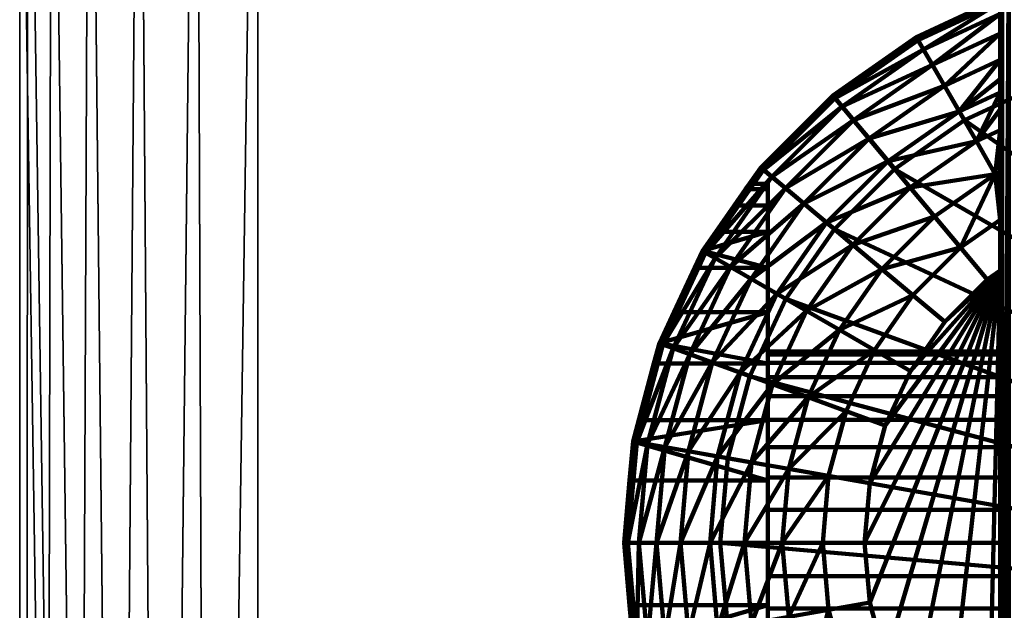
# Model space of a CAD drawing. Units: millimetres. Extents: x -334 to 334, y 0 to 670.
# Drawn here: x -334 to -293, y 617 to 641 of the extents above; entities that cross this region are included whole.
import ezdxf

# ---------------------------------------------------------------- set-up
doc = ezdxf.new("R2010")
doc.units = ezdxf.units.MM
doc.layers.add('Vertikal', color=4, linetype='Continuous', lineweight=35)

msp = doc.modelspace()

# ---------------------------------------------------------------- meshes
at = {"layer": 'Vertikal'}
mesh = msp.add_polyface(dxfattribs=at)
corners = [(-334.15, 9.953, 10), (-333.811, 7.377, 10), (-332.817, 4.976, 10), (-334.15, 9.953), (-329.174, 1.333, 10), (-326.773, 0.339, 10), (-324.197, 0, 10), (-324.197, 0), (-331.235, 2.915, 10), (-333.811, 7.377), (-332.817, 4.976), (-329.174, 1.333), (-326.773, 0.339), (-331.235, 2.915), (-334.15, 660.047), (-333.811, 662.623), (-332.817, 665.024), (-331.235, 667.085), (-329.174, 668.667), (-326.773, 669.661), (-324.197, 670), (324.15, 670), (326.738, 669.659), (329.15, 668.66), (331.221, 667.071), (332.81, 665), (333.809, 662.588), (334.15, 660), (334.15, 9.953), (333.811, 7.377), (332.817, 4.976), (331.235, 2.915), (329.174, 1.333), (326.773, 0.339), (324.197, 0), (324.197, 0, 10), (326.773, 0.339, 10), (329.174, 1.333, 10), (331.235, 2.915, 10), (332.817, 4.976, 10), (333.811, 7.377, 10), (334.15, 9.953, 10), (334.15, 660, 10), (333.809, 662.588, 10), (332.81, 665, 10), (331.221, 667.071, 10), (329.15, 668.66, 10), (326.738, 669.659, 10), (324.15, 670, 10), (-324.197, 670, 10), (-326.773, 669.661, 10), (-329.174, 668.667, 10), (-331.235, 667.085, 10), (-332.817, 665.024, 10), (-333.811, 662.623, 10), (-334.15, 660.047, 10)]
mesh.append_faces([[corners[k] for k in face] for face in [(14, 3, 0, 55), (7, 34, 35, 6), (9, 1, 0, 3), (10, 2, 1, 9), (13, 8, 2, 10), (11, 4, 8, 13), (12, 5, 4, 11), (7, 6, 5, 12), (21, 20, 49, 48), (19, 50, 49, 20), (18, 51, 50, 19), (17, 52, 51, 18), (16, 53, 52, 17), (15, 54, 53, 16), (14, 55, 54, 15), (28, 27, 42, 41), (40, 29, 28, 41), (39, 30, 29, 40), (38, 31, 30, 39), (37, 32, 31, 38), (36, 33, 32, 37), (35, 34, 33, 36), (26, 43, 42, 27), (25, 44, 43, 26), (24, 45, 44, 25), (23, 46, 45, 24), (22, 47, 46, 23), (21, 48, 47, 22)]])
mesh.append_faces([[corners[k] for k in face] for face in [(3, 10, 9), (6, 4, 5)]], dxfattribs={"vtx0": -1})
mesh.append_faces([[corners[k] for k in face] for face in [(3, 15, 16), (3, 16, 17), (3, 17, 18), (3, 18, 19), (3, 19, 20), (3, 20, 21), (3, 21, 22), (3, 22, 23), (3, 23, 24), (3, 24, 25), (3, 25, 26), (3, 26, 27), (3, 27, 28), (3, 28, 29), (3, 29, 30), (3, 30, 31), (3, 31, 32), (3, 32, 33), (3, 33, 34), (3, 34, 7), (3, 7, 12), (3, 12, 11), (3, 11, 13), (3, 13, 10), (6, 36, 37), (6, 37, 38), (6, 38, 39), (6, 39, 40), (6, 40, 41), (6, 41, 42), (6, 42, 43), (6, 43, 44), (6, 44, 45), (6, 45, 46), (6, 46, 47), (6, 47, 48), (6, 48, 49), (6, 49, 50), (6, 50, 51), (6, 51, 52), (6, 52, 53), (6, 53, 54), (6, 54, 55), (6, 55, 0), (6, 0, 1), (6, 1, 2), (6, 2, 8), (6, 8, 4)]], dxfattribs={"vtx0": -1, "vtx2": -1})
mesh.append_faces([[corners[k] for k in face] for face in [(3, 14, 15), (6, 35, 36)]], dxfattribs={"vtx2": -1})
at = {"layer": 'Vertikal', "color": 7, "lineweight": 100}
mesh = msp.add_polyface(dxfattribs=at)
corners = [(-284.5, 643.9, 24), (-287.2, 595.336, 24), (-284.5, 595.1, 24), (-281.8, 595.336, 24), (-275.8, 642.263, 30), (-275.8, 596.737, 30), (-275.8, 615.5, 48.072), (-275.8, 608.126, 80), (-275.8, 630.874, 80), (-275.8, 613.372, 60.142), (-275.8, 612.572, 59), (-275.8, 611.982, 57.736), (-275.8, 611.5, 55), (-275.8, 611.622, 53.611), (-275.8, 606.006, 79.848), (-275.8, 603.997, 79.397), (-275.8, 604.105, 79.423), (-275.8, 611.982, 52.264), (-275.8, 604.431, 79.502), (-275.8, 605.613, 79.762), (-275.8, 601.39, 78.112), (-275.8, 602.254, 78.66), (-275.8, 614.358, 48.872), (-281.8, 643.664, 24), (-280.758, 595.427, 24.091), (-280.758, 643.573, 24.091), (-280.263, 643.529, 24.224), (-280.263, 595.471, 24.224), (-279.748, 595.609, 24.362), (-279.748, 643.391, 24.362), (-278.8, 595.863, 24.804), (-278.8, 643.137, 24.804), (-277.943, 596.092, 25.404), (-277.943, 642.908, 25.404), (-277.204, 596.29, 26.143), (-277.204, 642.71, 26.143), (-276.604, 596.451, 27), (-276.604, 642.549, 27), (-276.162, 596.57, 27.948), (-276.162, 642.43, 27.948), (-276.155, 642.428, 27.975), (-276.155, 596.572, 27.975), (-275.891, 596.694, 28.958), (-275.891, 642.306, 28.958), (-290.2, 643.137, 24.804), (-290.2, 595.863, 24.804), (-289.252, 595.609, 24.362), (-289.252, 643.391, 24.362), (-288.737, 643.529, 24.224), (-288.737, 595.471, 24.224), (-288.242, 595.427, 24.091), (-288.242, 643.573, 24.091), (-287.2, 643.664, 24), (-264.425, 615.96), (-280.96, 599.425), (-284.5, 599.115), (-288.04, 599.425), (-291.472, 600.345), (-294.692, 601.846), (-297.603, 603.884), (-300.116, 606.397), (-302.154, 609.308), (-303.655, 612.528)]
mesh.append_faces([[corners[k] for k in face] for face in [(23, 3, 24, 25), (29, 28, 30, 31), (31, 30, 32, 33), (33, 32, 34, 35), (35, 34, 36, 37), (37, 36, 38, 39), (43, 42, 5, 4), (44, 45, 46, 47), (51, 50, 1, 52)]], dxfattribs={"color": 7})
mesh.append_faces([[corners[k] for k in face] for face in [(18, 14, 19)]], dxfattribs={"vtx0": -1, "color": 7})
mesh.append_faces([[corners[k] for k in face] for face in [(7, 13, 14)]], dxfattribs={"vtx0": -1, "vtx1": -1, "color": 7})
mesh.append_faces([[corners[k] for k in face] for face in [(0, 1, 2), (0, 2, 3), (7, 10, 11), (7, 12, 13), (17, 16, 18), (13, 18, 19), (13, 19, 14), (17, 20, 21), (5, 22, 6), (26, 24, 27), (26, 27, 28), (40, 38, 41), (40, 41, 42), (48, 46, 49), (48, 49, 50), (53, 54, 55), (53, 55, 56), (53, 56, 57), (53, 57, 58), (53, 58, 59), (53, 59, 60), (53, 60, 61), (53, 61, 62)]], dxfattribs={"vtx0": -1, "vtx2": -1, "color": 7})
mesh.append_faces([[corners[k] for k in face] for face in [(4, 5, 6), (7, 8, 9), (15, 16, 17)]], dxfattribs={"vtx1": -1, "vtx2": -1, "color": 7})
mesh = msp.add_polyface(dxfattribs=at)
corners = [(-284.5, 643.9, 24), (-287.2, 643.664, 24), (-287.2, 595.336, 24), (-281.8, 595.336, 24), (-281.8, 643.664, 24), (-275.8, 642.263, 30), (-275.8, 615.5, 48.072), (-275.8, 616.764, 47.482), (-275.8, 618.111, 47.122), (-275.8, 619.5, 47), (-275.8, 620.889, 47.122), (-275.8, 622.236, 47.482), (-275.8, 623.5, 48.072), (-275.8, 624.642, 48.872), (-275.8, 625.628, 49.858), (-275.8, 626.428, 51), (-275.8, 627.018, 52.264), (-275.8, 627.378, 53.611), (-275.8, 627.5, 55), (-275.8, 630.874, 80), (-275.8, 632.994, 79.848), (-275.8, 627.378, 56.389), (-275.8, 627.018, 57.736), (-275.8, 626.428, 59), (-275.8, 625.628, 60.142), (-275.8, 624.642, 61.128), (-275.8, 623.5, 61.928), (-275.8, 622.236, 62.518), (-275.8, 620.889, 62.878), (-280.263, 643.529, 24.224), (-280.758, 643.573, 24.091), (-280.758, 595.427, 24.091), (-279.748, 595.609, 24.362), (-279.748, 643.391, 24.362), (-276.155, 642.428, 27.975), (-276.162, 642.43, 27.948), (-276.162, 596.57, 27.948), (-275.891, 596.694, 28.958), (-275.891, 642.306, 28.958), (-288.737, 643.529, 24.224), (-289.252, 643.391, 24.362), (-289.252, 595.609, 24.362), (-288.242, 595.427, 24.091), (-288.242, 643.573, 24.091), (-264.425, 615.96), (-303.655, 626.472), (-302.154, 629.692), (-300.116, 632.603), (-297.603, 635.116), (-294.692, 637.154), (-291.472, 638.655), (-288.04, 639.575), (-284.5, 639.885), (-280.96, 639.575)]
mesh.append_faces([[corners[k] for k in face] for face in [(0, 3, 4), (29, 32, 33), (34, 37, 38), (39, 42, 43)]], dxfattribs={"vtx0": -1, "color": 7})
mesh.append_faces([[corners[k] for k in face] for face in [(5, 18, 19)]], dxfattribs={"vtx0": -1, "vtx1": -1, "vtx2": -1, "color": 7})
mesh.append_faces([[corners[k] for k in face] for face in [(5, 6, 7), (5, 7, 8), (5, 8, 9), (5, 9, 10), (5, 10, 11), (5, 11, 12), (5, 12, 13), (5, 13, 14), (5, 14, 15), (5, 15, 16), (5, 16, 17), (5, 17, 18), (5, 19, 20), (19, 18, 21), (19, 21, 22), (19, 22, 23), (19, 23, 24), (19, 24, 25), (19, 25, 26), (19, 27, 28), (44, 45, 46), (44, 46, 47), (44, 47, 48), (44, 48, 49), (44, 49, 50), (44, 50, 51), (44, 51, 52), (44, 52, 53)]], dxfattribs={"vtx0": -1, "vtx2": -1, "color": 7})
mesh.append_faces([[corners[k] for k in face] for face in [(0, 1, 2), (29, 30, 31), (34, 35, 36), (39, 40, 41)]], dxfattribs={"vtx2": -1, "color": 7})
mesh = msp.add_polyface(dxfattribs=at)
corners = [(-292.845, 642.428, 4), (-292.845, 642.428, 27.975), (-292.838, 642.43, 27.948), (-292.396, 642.549, 27), (-291.796, 642.71, 26.143), (-291.057, 642.908, 25.404), (-290.2, 643.137, 24.804), (-289.252, 643.391, 24.362), (-296.7, 640.631, 4), (-296.7, 640.631, 70), (-293.2, 642.263, 70), (-293.2, 642.263, 30), (-293.109, 642.306, 28.958), (-296.624, 640.499, 71.736), (-293.2, 642.095, 71.736), (-293.2, 641.668, 73.183), (-293.2, 641.598, 73.42), (-293.2, 640.95, 74.679), (-293.2, 640.785, 75), (-293.2, 640.002, 76.013), (-293.2, 639.682, 76.428), (-293.2, 638.872, 77.162), (-293.2, 638.322, 77.66), (-293.2, 637.61, 78.112), (-293.2, 636.746, 78.66), (-293.2, 636.267, 78.863), (-296.397, 640.107, 73.42), (-296.028, 639.466, 75), (-295.526, 638.597, 76.428), (-294.907, 637.526, 77.66), (-294.692, 637.154), (-291.472, 638.655), (-299.795, 637.728, 73.42), (-299.32, 637.161, 75)]
mesh.append_faces([[corners[k] for k in face] for face in [(10, 9, 13, 14), (30, 8, 0, 31)]], dxfattribs={"color": 7})
mesh.append_faces([[corners[k] for k in face] for face in [(8, 1, 0), (14, 16, 15), (16, 18, 17), (18, 20, 19), (29, 20, 28)]], dxfattribs={"vtx0": -1, "color": 7})
mesh.append_faces([[corners[k] for k in face] for face in [(0, 2, 3), (0, 3, 4), (0, 4, 5), (0, 5, 6), (0, 6, 7), (8, 10, 11), (8, 11, 12), (8, 12, 1), (11, 14, 15), (11, 15, 16), (11, 16, 17), (11, 17, 18), (11, 18, 19), (11, 19, 20), (11, 20, 21), (11, 21, 22), (11, 22, 23), (11, 23, 24), (11, 24, 25), (14, 26, 16), (16, 27, 18), (18, 28, 20), (29, 21, 20)]], dxfattribs={"vtx0": -1, "vtx2": -1, "color": 7})
mesh.append_faces([[corners[k] for k in face] for face in [(0, 1, 2), (8, 9, 10), (11, 10, 14), (14, 13, 26), (16, 26, 27), (18, 27, 28), (27, 26, 32), (28, 27, 33)]], dxfattribs={"vtx2": -1, "color": 7})
mesh = msp.add_polyface(dxfattribs=at)
corners = [(-302.9, 620.889, 62.878), (-293.2, 620.889, 62.878), (-293.2, 619.5, 63), (-302.9, 619.5, 63), (-293.2, 618.111, 62.878), (-302.9, 618.111, 62.878), (-293.2, 616.764, 62.518), (-302.9, 616.764, 62.518), (-302.9, 613.372, 60.142), (-293.2, 613.372, 60.142), (-293.2, 612.572, 59), (-302.9, 612.572, 59), (-293.2, 611.982, 57.736), (-302.9, 611.982, 57.736), (-293.2, 611.622, 56.389), (-302.9, 611.622, 56.389), (-293.2, 611.5, 55), (-302.9, 611.5, 55), (-302.9, 611.622, 53.611), (-293.2, 611.622, 53.611), (-293.2, 611.982, 52.264), (-302.9, 611.982, 52.264), (-293.2, 612.572, 51), (-302.9, 612.572, 51), (-293.2, 613.372, 49.858), (-302.9, 613.372, 49.858), (-293.2, 614.358, 48.872), (-302.9, 614.358, 48.872), (-293.2, 615.5, 48.072), (-302.9, 615.5, 48.072), (-302.9, 616.764, 47.482), (-293.2, 616.764, 47.482), (-293.2, 618.111, 47.122), (-302.9, 618.111, 47.122), (-293.2, 619.5, 47), (-302.9, 619.5, 47), (-293.2, 630.874, 80), (-297.996, 614.588, 80), (-296.938, 612.319, 80), (-295.502, 610.268, 80), (-293.732, 608.498, 80), (-293.2, 608.126, 80), (-293.2, 614.358, 61.128), (-293.2, 615.5, 61.928), (-293.2, 642.263, 30), (-293.2, 596.737, 30), (-293.109, 596.694, 28.958), (-293.109, 642.306, 28.958), (-292.845, 642.428, 27.975), (-292.845, 596.572, 27.975), (-292.838, 596.57, 27.948), (-292.838, 642.43, 27.948), (-292.396, 596.451, 27), (-292.396, 642.549, 27), (-291.796, 596.29, 26.143), (-291.796, 642.71, 26.143), (-291.057, 596.092, 25.404), (-291.057, 642.908, 25.404), (-290.2, 595.863, 24.804), (-290.2, 643.137, 24.804), (-298.447, 611.448, 79.848), (-296.837, 609.148, 79.848), (-264.425, 615.96), (-303.655, 612.528), (-304.575, 615.96), (-304.885, 619.5), (-304.575, 623.04)]
mesh.append_faces([[corners[k] for k in face] for face in [(0, 1, 2, 3), (3, 2, 4, 5), (5, 4, 6, 7), (8, 9, 10, 11), (11, 10, 12, 13), (13, 12, 14, 15), (15, 14, 16, 17), (18, 19, 20, 21), (21, 20, 22, 23), (23, 22, 24, 25), (25, 24, 26, 27), (27, 26, 28, 29), (30, 31, 32, 33), (33, 32, 34, 35), (44, 45, 46, 47), (51, 50, 52, 53), (53, 52, 54, 55), (55, 54, 56, 57), (57, 56, 58, 59), (38, 60, 61, 39)]], dxfattribs={"color": 7})
mesh.append_faces([[corners[k] for k in face] for face in [(36, 40, 41)]], dxfattribs={"vtx0": -1, "color": 7})
mesh.append_faces([[corners[k] for k in face] for face in [(44, 28, 45)]], dxfattribs={"vtx0": -1, "vtx1": -1, "color": 7})
mesh.append_faces([[corners[k] for k in face] for face in [(36, 37, 38), (36, 38, 39), (36, 39, 40), (36, 9, 42), (36, 42, 43), (41, 19, 16), (41, 16, 14), (41, 14, 12), (41, 12, 10), (41, 10, 9), (48, 46, 49), (48, 49, 50), (62, 63, 64), (62, 64, 65), (62, 65, 66)]], dxfattribs={"vtx0": -1, "vtx2": -1, "color": 7})
mesh.append_faces([[corners[k] for k in face] for face in [(36, 41, 9)]], dxfattribs={"vtx1": -1, "vtx2": -1, "color": 7})
mesh = msp.add_polyface(dxfattribs=at)
corners = [(-302.9, 623.5, 48.072), (-293.2, 623.5, 48.072), (-293.2, 624.642, 48.872), (-302.9, 624.642, 48.872), (-293.2, 625.628, 49.858), (-302.9, 625.628, 49.858), (-293.2, 626.428, 51), (-302.9, 626.428, 51), (-293.2, 627.018, 52.264), (-302.9, 627.018, 52.264), (-302.9, 627.378, 53.611), (-293.2, 627.378, 53.611), (-293.2, 627.5, 55), (-302.9, 627.5, 55), (-293.2, 627.378, 56.389), (-302.9, 627.378, 56.389), (-293.2, 627.018, 57.736), (-302.9, 627.018, 57.736), (-293.2, 626.428, 59), (-302.9, 626.428, 59), (-302.9, 623.5, 61.928), (-293.2, 623.5, 61.928), (-293.2, 622.236, 62.518), (-302.9, 622.236, 62.518), (-293.2, 620.889, 62.878), (-302.9, 620.889, 62.878), (-293.2, 630.874, 80), (-295.502, 628.732, 80), (-296.938, 626.681, 80), (-297.996, 624.412, 80), (-298.644, 621.994, 80), (-298.862, 619.5, 80), (-298.644, 617.006, 80), (-297.996, 614.588, 80), (-293.2, 615.5, 61.928), (-293.2, 616.764, 62.518), (-293.2, 618.111, 62.878), (-293.2, 619.5, 63), (-293.2, 624.642, 61.128), (-293.2, 625.628, 60.142), (-293.2, 642.263, 30), (-293.2, 622.236, 47.482), (-293.2, 620.889, 47.122), (-293.2, 619.5, 47), (-293.2, 618.111, 47.122), (-293.2, 616.764, 47.482), (-293.2, 615.5, 48.072), (-292.845, 642.428, 27.975), (-293.109, 642.306, 28.958), (-293.109, 596.694, 28.958), (-292.838, 596.57, 27.948), (-292.838, 642.43, 27.948), (-296.837, 629.852, 79.848), (-298.447, 627.552, 79.848), (-264.425, 615.96), (-304.575, 623.04), (-303.655, 626.472)]
mesh.append_faces([[corners[k] for k in face] for face in [(0, 1, 2, 3), (3, 2, 4, 5), (5, 4, 6, 7), (7, 6, 8, 9), (10, 11, 12, 13), (13, 12, 14, 15), (15, 14, 16, 17), (17, 16, 18, 19), (20, 21, 22, 23), (23, 22, 24, 25), (27, 52, 53, 28)]], dxfattribs={"color": 7})
mesh.append_faces([[corners[k] for k in face] for face in [(47, 50, 51)]], dxfattribs={"vtx0": -1, "color": 7})
mesh.append_faces([[corners[k] for k in face] for face in [(26, 27, 28), (26, 28, 29), (26, 29, 30), (26, 30, 31), (26, 31, 32), (26, 32, 33), (26, 34, 35), (26, 35, 36), (26, 36, 37), (26, 37, 24), (26, 24, 22), (26, 22, 21), (26, 21, 38), (26, 38, 39), (26, 39, 18), (26, 18, 16), (26, 16, 14), (26, 14, 12), (40, 1, 41), (40, 41, 42), (40, 42, 43), (40, 43, 44), (40, 44, 45), (40, 45, 46), (54, 55, 56)]], dxfattribs={"vtx0": -1, "vtx2": -1, "color": 7})
mesh.append_faces([[corners[k] for k in face] for face in [(47, 48, 49)]], dxfattribs={"vtx2": -1, "color": 7})
mesh = msp.add_polyface(dxfattribs=at)
corners = [(-293.2, 630.874, 80), (-293.732, 630.502, 80), (-295.502, 628.732, 80), (-293.2, 632.994, 79.848), (-294.852, 631.837, 79.848), (-293.2, 627.5, 55), (-293.2, 642.263, 30), (-293.2, 636.267, 78.863), (-293.2, 635.003, 79.397), (-293.2, 634.895, 79.423), (-293.2, 634.569, 79.502), (-293.2, 633.387, 79.762), (-293.2, 627.378, 53.611), (-293.2, 627.018, 52.264), (-293.2, 626.428, 51), (-293.2, 625.628, 49.858), (-293.2, 624.642, 48.872), (-293.2, 623.5, 48.072), (-293.398, 634.911, 79.397), (-295.938, 633.132, 79.397), (-294.907, 637.526, 77.66), (-293.2, 638.322, 77.66), (-293.2, 638.872, 77.162), (-294.19, 636.284, 78.66), (-293.2, 636.746, 78.66), (-293.2, 637.61, 78.112), (-296.837, 629.852, 79.848), (-297.603, 635.116), (-300.184, 638.191, 4), (-296.7, 640.631, 4), (-294.692, 637.154), (-298.132, 630.938, 79.397), (-295.526, 638.597, 76.428), (-298.674, 636.392, 76.428), (-297.879, 635.445, 77.66), (-296.958, 634.347, 78.66)]
mesh.append_faces([[corners[k] for k in face] for face in [(3, 4, 1, 0), (8, 18, 10, 9), (1, 4, 26, 2), (27, 28, 29, 30)]], dxfattribs={"color": 7})
mesh.append_faces([[corners[k] for k in face] for face in [(18, 11, 10), (23, 21, 20), (24, 8, 7)]], dxfattribs={"vtx0": -1, "color": 7})
mesh.append_faces([[corners[k] for k in face] for face in [(0, 6, 3)]], dxfattribs={"vtx0": -1, "vtx1": -1, "color": 7})
mesh.append_faces([[corners[k] for k in face] for face in [(0, 5, 6)]], dxfattribs={"vtx0": -1, "vtx1": -1, "vtx2": -1, "color": 7})
mesh.append_faces([[corners[k] for k in face] for face in [(6, 7, 8), (6, 8, 9), (6, 9, 10), (6, 10, 11), (6, 11, 3), (6, 5, 12), (6, 12, 13), (6, 13, 14), (6, 14, 15), (6, 15, 16), (6, 16, 17), (18, 4, 3), (18, 3, 11), (23, 25, 21), (24, 18, 8)]], dxfattribs={"vtx0": -1, "vtx2": -1, "color": 7})
mesh.append_faces([[corners[k] for k in face] for face in [(26, 4, 31), (34, 20, 33), (35, 23, 34), (19, 18, 35)]], dxfattribs={"vtx1": -1, "color": 7})
mesh.append_faces([[corners[k] for k in face] for face in [(0, 1, 2), (18, 19, 4), (20, 21, 22), (23, 24, 25), (24, 23, 18), (4, 19, 31), (20, 32, 33), (23, 20, 34), (18, 23, 35)]], dxfattribs={"vtx2": -1, "color": 7})
mesh = msp.add_polyface(dxfattribs=at)
corners = [(-303.191, 635.184, 70), (-303.191, 635.184, 4), (-303.67, 634.5, 55), (-303.83, 634.272, 57.605), (-304.304, 633.595, 60.13), (-305.078, 632.49, 62.5), (-305.631, 631.7, 4), (-305.078, 632.49, 47.5), (-304.304, 633.595, 49.87), (-303.83, 634.272, 52.395), (-302.9, 633.595, 49.87), (-302.9, 634.272, 52.395), (-302.9, 634.5, 55), (-302.9, 634.272, 57.605), (-302.9, 633.595, 60.13), (-302.9, 632.49, 47.5), (-300.184, 638.191, 4), (-300.184, 638.191, 70), (-296.7, 640.631, 70), (-296.7, 640.631, 4), (-303.075, 635.086, 71.736), (-305.631, 631.7, 70), (-305.499, 631.624, 71.736), (-300.086, 638.075, 71.736), (-296.624, 640.499, 71.736), (-300.116, 632.603), (-297.603, 635.116), (-302.728, 634.795, 73.42), (-302.161, 634.32, 75), (-305.107, 631.397, 73.42), (-299.795, 637.728, 73.42), (-299.32, 637.161, 75), (-298.674, 636.392, 76.428), (-301.392, 633.674, 76.428), (-297.879, 635.445, 77.66), (-300.445, 632.879, 77.66), (-296.958, 634.347, 78.66), (-295.938, 633.132, 79.397), (-299.347, 631.958, 78.66), (-296.397, 640.107, 73.42), (-296.028, 639.466, 75), (-295.526, 638.597, 76.428)]
mesh.append_faces([[corners[k] for k in face] for face in [(8, 10, 11, 9), (9, 11, 12, 2), (2, 12, 13, 3), (3, 13, 14, 4), (16, 17, 18, 19), (1, 0, 17, 16), (20, 0, 21, 22), (23, 17, 0, 20), (24, 18, 17, 23), (25, 1, 16, 26)]], dxfattribs={"color": 7})
mesh.append_faces([[corners[k] for k in face] for face in [(13, 10, 14)]], dxfattribs={"vtx0": -1, "vtx1": -1, "color": 7})
mesh.append_faces([[corners[k] for k in face] for face in [(0, 2, 3), (0, 3, 4), (0, 4, 5), (1, 7, 8), (1, 8, 9), (1, 9, 2), (13, 11, 10), (14, 10, 15)]], dxfattribs={"vtx0": -1, "vtx2": -1, "color": 7})
mesh.append_faces([[corners[k] for k in face] for face in [(12, 11, 13), (27, 30, 20), (28, 31, 27), (33, 32, 28), (35, 34, 33), (30, 39, 23), (31, 40, 30), (32, 41, 31)]], dxfattribs={"vtx1": -1, "color": 7})
mesh.append_faces([[corners[k] for k in face] for face in [(0, 1, 2), (1, 6, 7)]], dxfattribs={"vtx1": -1, "vtx2": -1, "color": 7})
mesh.append_faces([[corners[k] for k in face] for face in [(27, 20, 22), (28, 27, 29), (30, 23, 20), (31, 30, 27), (32, 31, 28), (34, 32, 33), (36, 34, 35), (37, 36, 38), (39, 24, 23)]], dxfattribs={"vtx2": -1, "color": 7})
mesh = msp.add_polyface(dxfattribs=at)
corners = [(-303.191, 635.184, 70), (-305.078, 632.49, 62.5), (-305.631, 631.7, 63.629), (-305.631, 631.7, 70), (-305.078, 632.49, 47.5), (-305.631, 631.7, 4), (-305.631, 631.7, 46.371), (-307.428, 627.845, 4), (-305.962, 630.991, 45.358), (-305.962, 630.991, 64.642), (-306.824, 629.142, 66.491), (-306.824, 629.142, 43.509), (-302.9, 629.142, 43.509), (-302.9, 630.991, 45.358), (-302.9, 632.49, 47.5), (-302.9, 633.595, 49.87), (-304.304, 633.595, 49.87), (-304.304, 633.595, 60.13), (-302.9, 633.595, 60.13), (-302.9, 632.49, 62.5), (-302.9, 630.991, 64.642), (-302.9, 629.142, 66.491), (-305.499, 631.624, 71.736), (-307.428, 627.845, 70), (-307.285, 627.793, 71.736), (-302.154, 629.692), (-303.191, 635.184, 4), (-300.116, 632.603), (-305.107, 631.397, 73.42), (-304.466, 631.028, 75), (-306.86, 627.638, 73.42), (-302.728, 634.795, 73.42), (-302.161, 634.32, 75), (-301.392, 633.674, 76.428), (-303.597, 630.526, 76.428), (-300.445, 632.879, 77.66), (-302.526, 629.907, 77.66), (-299.347, 631.958, 78.66), (-301.284, 629.19, 78.66), (-298.132, 630.938, 79.397), (-296.958, 634.347, 78.66), (-295.938, 633.132, 79.397)]
mesh.append_faces([[corners[k] for k in face] for face in [(11, 12, 13, 8), (4, 14, 15, 16), (17, 18, 19, 1), (9, 20, 21, 10), (22, 3, 23, 24), (25, 5, 26, 27)]], dxfattribs={"color": 7})
mesh.append_faces([[corners[k] for k in face] for face in [(0, 2, 3), (4, 5, 6), (7, 6, 5), (6, 14, 4), (2, 20, 9)]], dxfattribs={"vtx0": -1, "color": 7})
mesh.append_faces([[corners[k] for k in face] for face in [(18, 14, 19), (19, 13, 20), (20, 12, 21)]], dxfattribs={"vtx0": -1, "vtx1": -1, "color": 7})
mesh.append_faces([[corners[k] for k in face] for face in [(0, 1, 2), (7, 8, 6), (3, 9, 10), (6, 13, 14), (2, 19, 20), (19, 14, 13), (20, 13, 12)]], dxfattribs={"vtx0": -1, "vtx2": -1, "color": 7})
mesh.append_faces([[corners[k] for k in face] for face in [(28, 31, 22), (29, 32, 28), (34, 33, 29), (36, 35, 34), (38, 37, 36), (37, 40, 35), (39, 41, 37)]], dxfattribs={"vtx1": -1, "color": 7})
mesh.append_faces([[corners[k] for k in face] for face in [(3, 2, 9), (6, 8, 13), (2, 1, 19), (28, 22, 24), (29, 28, 30), (33, 32, 29), (35, 33, 34), (37, 35, 36), (39, 37, 38)]], dxfattribs={"vtx2": -1, "color": 7})
mesh = msp.add_polyface(dxfattribs=at)
corners = [(-308.529, 623.737, 4), (-307.655, 627, 42.01), (-307.428, 627.845, 42.601), (-307.428, 627.845, 4), (-307.428, 627.845, 70), (-307.428, 627.845, 67.399), (-307.655, 627, 67.99), (-308.29, 624.63, 69.095), (-308.529, 623.737, 69.335), (-306.824, 629.142, 43.509), (-305.962, 630.991, 45.358), (-305.631, 631.7, 70), (-306.824, 629.142, 66.491), (-308.29, 624.63, 40.905), (-302.9, 624.63, 40.905), (-302.9, 627, 42.01), (-302.9, 629.142, 43.509), (-302.9, 629.142, 66.491), (-302.9, 627, 67.99), (-302.9, 624.63, 69.095), (-302.9, 627.5, 55), (-302.9, 627.378, 56.389), (-302.9, 625.628, 49.858), (-302.9, 626.428, 51), (-302.9, 627.018, 52.264), (-302.9, 627.378, 53.611), (-302.9, 624.642, 48.872), (-302.9, 625.628, 60.142), (-302.9, 624.642, 61.128), (-307.285, 627.793, 71.736), (-308.529, 623.737, 70), (-308.379, 623.711, 71.736), (-303.655, 626.472), (-305.631, 631.7, 4), (-302.154, 629.692), (-306.86, 627.638, 73.42), (-306.165, 627.385, 75), (-307.933, 623.632, 73.42), (-305.222, 627.042, 76.428), (-307.205, 623.503, 75), (-304.059, 626.619, 77.66), (-306.216, 623.329, 76.428), (-302.712, 626.129, 78.66), (-304.998, 623.114, 77.66), (-305.107, 631.397, 73.42), (-304.466, 631.028, 75), (-303.597, 630.526, 76.428), (-302.526, 629.907, 77.66)]
mesh.append_faces([[corners[k] for k in face] for face in [(13, 14, 15, 1), (6, 18, 19, 7), (29, 4, 30, 31), (32, 3, 33, 34)]], dxfattribs={"color": 7})
mesh.append_faces([[corners[k] for k in face] for face in [(0, 2, 3), (11, 5, 4), (2, 16, 9), (5, 18, 6)]], dxfattribs={"vtx0": -1, "color": 7})
mesh.append_faces([[corners[k] for k in face] for face in [(15, 24, 16), (14, 26, 15)]], dxfattribs={"vtx0": -1, "vtx1": -1, "color": 7})
mesh.append_faces([[corners[k] for k in face] for face in [(17, 16, 20)]], dxfattribs={"vtx0": -1, "vtx1": -1, "vtx2": -1, "color": 7})
mesh.append_faces([[corners[k] for k in face] for face in [(0, 1, 2), (4, 6, 7), (4, 7, 8), (3, 9, 10), (11, 12, 5), (2, 15, 16), (5, 17, 18), (17, 20, 21), (15, 23, 24), (16, 24, 25), (18, 27, 28)]], dxfattribs={"vtx0": -1, "vtx2": -1, "color": 7})
mesh.append_faces([[corners[k] for k in face] for face in [(35, 44, 29), (36, 45, 35), (38, 46, 36), (40, 47, 38)]], dxfattribs={"vtx1": -1, "color": 7})
mesh.append_faces([[corners[k] for k in face] for face in [(22, 23, 15)]], dxfattribs={"vtx1": -1, "vtx2": -1, "color": 7})
mesh.append_faces([[corners[k] for k in face] for face in [(4, 5, 6), (3, 2, 9), (2, 1, 15), (5, 12, 17), (35, 29, 31), (36, 35, 37), (38, 36, 39), (40, 38, 41), (42, 40, 43), (46, 45, 36), (47, 46, 38)]], dxfattribs={"vtx2": -1, "color": 7})
mesh = msp.add_polyface(dxfattribs=at)
corners = [(-302.9, 620.889, 47.122), (-293.2, 620.889, 47.122), (-293.2, 622.236, 47.482), (-302.9, 622.236, 47.482), (-293.2, 623.5, 48.072), (-302.9, 623.5, 48.072), (-302.9, 627.018, 52.264), (-293.2, 627.018, 52.264), (-293.2, 627.378, 53.611), (-302.9, 627.378, 53.611), (-302.9, 626.428, 59), (-293.2, 626.428, 59), (-293.2, 625.628, 60.142), (-302.9, 625.628, 60.142), (-293.2, 624.642, 61.128), (-302.9, 624.642, 61.128), (-293.2, 623.5, 61.928), (-302.9, 623.5, 61.928), (-302.9, 629.142, 43.509), (-302.9, 627.5, 55), (-302.9, 624.63, 40.905), (-302.9, 624.642, 48.872), (-302.9, 627, 42.01), (-302.9, 625.628, 49.858), (-302.9, 619.5, 40), (-302.9, 622.105, 40.228), (-302.9, 627.018, 57.736), (-302.9, 627, 67.99), (-302.9, 629.142, 66.491), (-302.9, 627.378, 56.389), (-302.9, 624.63, 69.095), (-302.9, 622.236, 62.518), (-302.9, 622.105, 69.772), (-302.9, 620.889, 62.878), (-302.9, 619.5, 63), (-298.644, 621.994, 80), (-300.36, 622.297, 79.848), (-300.605, 619.5, 79.848), (-298.862, 619.5, 80), (-297.996, 624.412, 80), (-299.634, 625.008, 79.848), (-296.938, 626.681, 80), (-298.447, 627.552, 79.848), (-302.295, 619.5, 79.397), (-302.025, 622.59, 79.397), (-303.881, 619.5, 78.66), (-301.222, 625.586, 79.397), (-302.712, 626.129, 78.66), (-303.586, 622.865, 78.66), (-301.284, 629.19, 78.66), (-302.526, 629.907, 77.66), (-304.059, 626.619, 77.66), (-299.911, 628.398, 79.397), (-298.132, 630.938, 79.397), (-296.837, 629.852, 79.848)]
mesh.append_faces([[corners[k] for k in face] for face in [(0, 1, 2, 3), (3, 2, 4, 5), (6, 7, 8, 9), (10, 11, 12, 13), (13, 12, 14, 15), (15, 14, 16, 17), (35, 36, 37, 38), (39, 40, 36, 35), (41, 42, 40, 39)]], dxfattribs={"color": 7})
mesh.append_faces([[corners[k] for k in face] for face in [(24, 0, 25), (26, 28, 29), (27, 15, 30)]], dxfattribs={"vtx0": -1, "vtx1": -1, "color": 7})
mesh.append_faces([[corners[k] for k in face] for face in [(18, 9, 19), (20, 5, 21), (22, 21, 23), (26, 27, 28), (30, 17, 31), (32, 31, 33), (32, 33, 34)]], dxfattribs={"vtx0": -1, "vtx2": -1, "color": 7})
mesh.append_faces([[corners[k] for k in face] for face in [(43, 44, 45), (44, 46, 48), (36, 40, 44), (47, 49, 51), (46, 52, 47), (40, 42, 46), (52, 53, 49), (42, 54, 52)]], dxfattribs={"vtx1": -1, "color": 7})
mesh.append_faces([[corners[k] for k in face] for face in [(26, 10, 27), (10, 13, 27), (32, 30, 31)]], dxfattribs={"vtx1": -1, "vtx2": -1, "color": 7})
mesh.append_faces([[corners[k] for k in face] for face in [(36, 44, 43), (46, 47, 48), (40, 46, 44), (49, 50, 51), (52, 49, 47), (42, 52, 46), (54, 53, 52)]], dxfattribs={"vtx2": -1, "color": 7})
mesh = msp.add_polyface(dxfattribs=at)
corners = [(-308.529, 623.737, 4), (-308.529, 623.737, 40.665), (-308.29, 624.63, 40.905), (-307.655, 627, 42.01), (-307.428, 627.845, 70), (-308.529, 623.737, 69.335), (-308.529, 623.737, 70), (-308.9, 619.5, 4), (-308.672, 622.105, 40.228), (-308.9, 619.5, 70), (-308.672, 622.105, 69.772), (-308.379, 623.711, 71.736), (-308.747, 619.5, 71.736), (-308.9, 619.5, 40), (-302.9, 619.5, 40), (-302.9, 622.105, 40.228), (-302.9, 624.63, 40.905), (-308.29, 624.63, 69.095), (-302.9, 624.63, 69.095), (-302.9, 622.105, 69.772), (-302.9, 619.5, 70), (-302.9, 622.236, 47.482), (-302.9, 623.5, 48.072), (-302.9, 620.889, 47.122), (-302.9, 624.642, 61.128), (-302.9, 623.5, 61.928), (-304.575, 623.04), (-307.428, 627.845, 4), (-303.655, 626.472), (-304.885, 619.5), (-307.933, 623.632, 73.42), (-308.295, 619.5, 73.42), (-307.205, 623.503, 75), (-307.555, 619.5, 75), (-306.216, 623.329, 76.428), (-306.552, 619.5, 76.428), (-304.998, 623.114, 77.66), (-305.314, 619.5, 77.66), (-303.586, 622.865, 78.66), (-303.881, 619.5, 78.66), (-302.025, 622.59, 79.397), (-306.86, 627.638, 73.42), (-306.165, 627.385, 75), (-305.222, 627.042, 76.428), (-304.059, 626.619, 77.66), (-302.712, 626.129, 78.66)]
mesh.append_faces([[corners[k] for k in face] for face in [(9, 6, 5, 10), (11, 6, 9, 12), (13, 14, 15, 8), (10, 19, 20, 9), (26, 0, 27, 28), (29, 7, 0, 26)]], dxfattribs={"color": 7})
mesh.append_faces([[corners[k] for k in face] for face in [(4, 5, 6), (7, 1, 0), (1, 16, 2), (5, 19, 10)]], dxfattribs={"vtx0": -1, "color": 7})
mesh.append_faces([[corners[k] for k in face] for face in [(15, 21, 16)]], dxfattribs={"vtx0": -1, "vtx1": -1, "color": 7})
mesh.append_faces([[corners[k] for k in face] for face in [(0, 2, 3), (7, 8, 1), (1, 15, 16), (5, 18, 19), (15, 23, 21), (18, 24, 25)]], dxfattribs={"vtx0": -1, "vtx2": -1, "color": 7})
mesh.append_faces([[corners[k] for k in face] for face in [(31, 30, 12), (33, 32, 31), (35, 34, 33), (37, 36, 35), (39, 38, 37), (30, 41, 11), (32, 42, 30), (34, 43, 32), (36, 44, 34), (38, 45, 36)]], dxfattribs={"vtx1": -1, "color": 7})
mesh.append_faces([[corners[k] for k in face] for face in [(21, 22, 16)]], dxfattribs={"vtx1": -1, "vtx2": -1, "color": 7})
mesh.append_faces([[corners[k] for k in face] for face in [(0, 1, 2), (1, 8, 15), (5, 17, 18), (30, 11, 12), (32, 30, 31), (34, 32, 33), (36, 34, 35), (38, 36, 37), (40, 38, 39)]], dxfattribs={"vtx2": -1, "color": 7})
mesh = msp.add_polyface(dxfattribs=at)
corners = [(-302.9, 619.5, 47), (-293.2, 619.5, 47), (-293.2, 620.889, 47.122), (-302.9, 620.889, 47.122), (-302.9, 616.764, 62.518), (-293.2, 616.764, 62.518), (-293.2, 615.5, 61.928), (-302.9, 615.5, 61.928), (-293.2, 614.358, 61.128), (-302.9, 614.358, 61.128), (-293.2, 613.372, 60.142), (-302.9, 613.372, 60.142), (-302.9, 611.5, 55), (-293.2, 611.5, 55), (-293.2, 611.622, 53.611), (-302.9, 611.622, 53.611), (-302.9, 615.5, 48.072), (-293.2, 615.5, 48.072), (-293.2, 616.764, 47.482), (-302.9, 616.764, 47.482), (-302.9, 618.111, 62.878), (-302.9, 616.895, 69.772), (-302.9, 619.5, 70), (-302.9, 619.5, 63), (-302.9, 614.37, 69.095), (-302.9, 612.572, 59), (-302.9, 612, 67.99), (-302.9, 611.982, 57.736), (-302.9, 611.622, 56.389), (-302.9, 609.858, 43.509), (-302.9, 609.858, 66.491), (-297.996, 614.588, 80), (-299.634, 613.992, 79.848), (-298.447, 611.448, 79.848), (-296.938, 612.319, 80), (-298.644, 617.006, 80), (-300.36, 616.703, 79.848), (-298.862, 619.5, 80), (-300.605, 619.5, 79.848), (-299.911, 610.602, 79.397), (-298.132, 608.062, 79.397), (-301.284, 609.81, 78.66), (-302.712, 612.871, 78.66), (-302.526, 609.093, 77.66), (-301.222, 613.414, 79.397), (-302.025, 616.41, 79.397), (-303.586, 616.135, 78.66), (-302.295, 619.5, 79.397), (-300.36, 622.297, 79.848)]
mesh.append_faces([[corners[k] for k in face] for face in [(0, 1, 2, 3), (4, 5, 6, 7), (7, 6, 8, 9), (9, 8, 10, 11), (12, 13, 14, 15), (16, 17, 18, 19), (31, 32, 33, 34), (35, 36, 32, 31), (37, 38, 36, 35)]], dxfattribs={"color": 7})
mesh.append_faces([[corners[k] for k in face] for face in [(20, 22, 23), (7, 21, 4), (24, 25, 26), (12, 26, 28)]], dxfattribs={"vtx0": -1, "vtx1": -1, "color": 7})
mesh.append_faces([[corners[k] for k in face] for face in [(29, 26, 12)]], dxfattribs={"vtx0": -1, "vtx1": -1, "vtx2": -1, "color": 7})
mesh.append_faces([[corners[k] for k in face] for face in [(20, 21, 22), (7, 24, 21), (24, 11, 25), (26, 25, 27), (26, 27, 28), (29, 30, 26)]], dxfattribs={"vtx0": -1, "vtx2": -1, "color": 7})
mesh.append_faces([[corners[k] for k in face] for face in [(41, 42, 43), (39, 44, 41), (33, 32, 39), (44, 45, 42), (32, 36, 44), (45, 47, 46), (36, 38, 45), (38, 48, 47)]], dxfattribs={"vtx1": -1, "color": 7})
mesh.append_faces([[corners[k] for k in face] for face in [(20, 4, 21), (7, 9, 24), (9, 11, 24)]], dxfattribs={"vtx1": -1, "vtx2": -1, "color": 7})
mesh.append_faces([[corners[k] for k in face] for face in [(33, 39, 40), (44, 42, 41), (32, 44, 39), (45, 46, 42), (36, 45, 44), (38, 47, 45)]], dxfattribs={"vtx2": -1, "color": 7})
mesh = msp.add_polyface(dxfattribs=at)
corners = [(-308.9, 619.5, 4), (-308.9, 619.5, 40), (-308.672, 622.105, 40.228), (-308.529, 615.263, 4), (-308.529, 615.263, 40.665), (-308.672, 616.895, 40.228), (-308.529, 615.263, 69.335), (-308.529, 615.263, 70), (-308.9, 619.5, 70), (-308.672, 616.895, 69.772), (-308.29, 614.37, 69.095), (-308.747, 619.5, 71.736), (-308.379, 615.289, 71.736), (-302.9, 619.5, 70), (-302.9, 616.895, 69.772), (-302.9, 614.37, 69.095), (-308.29, 614.37, 40.905), (-302.9, 614.37, 40.905), (-302.9, 616.895, 40.228), (-302.9, 619.5, 40), (-302.9, 618.111, 47.122), (-302.9, 619.5, 47), (-302.9, 620.889, 47.122), (-302.9, 615.5, 48.072), (-302.9, 616.764, 47.482), (-302.9, 614.358, 48.872), (-302.9, 622.105, 69.772), (-302.9, 619.5, 63), (-304.575, 615.96), (-304.885, 619.5), (-306.216, 615.671, 76.428), (-307.205, 615.497, 75), (-306.165, 611.615, 75), (-304.998, 615.886, 77.66), (-305.222, 611.958, 76.428), (-303.586, 616.135, 78.66), (-304.059, 612.381, 77.66), (-308.295, 619.5, 73.42), (-307.933, 615.368, 73.42), (-307.555, 619.5, 75), (-306.552, 619.5, 76.428), (-305.314, 619.5, 77.66), (-303.881, 619.5, 78.66), (-302.295, 619.5, 79.397)]
mesh.append_faces([[corners[k] for k in face] for face in [(6, 7, 8, 9), (11, 8, 7, 12), (8, 13, 14, 9), (5, 18, 19, 1), (28, 3, 0, 29)]], dxfattribs={"color": 7})
mesh.append_faces([[corners[k] for k in face] for face in [(3, 1, 0), (10, 7, 6), (6, 15, 10), (4, 18, 5)]], dxfattribs={"vtx0": -1, "color": 7})
mesh.append_faces([[corners[k] for k in face] for face in [(18, 20, 19), (26, 27, 13)]], dxfattribs={"vtx0": -1, "vtx1": -1, "color": 7})
mesh.append_faces([[corners[k] for k in face] for face in [(3, 5, 1), (6, 14, 15), (4, 17, 18), (19, 21, 22), (18, 23, 24), (18, 24, 20), (17, 25, 23)]], dxfattribs={"vtx0": -1, "vtx2": -1, "color": 7})
mesh.append_faces([[corners[k] for k in face] for face in [(38, 37, 12), (31, 39, 38), (30, 40, 31), (33, 41, 30), (35, 42, 33)]], dxfattribs={"vtx1": -1, "color": 7})
mesh.append_faces([[corners[k] for k in face] for face in [(20, 21, 19), (18, 17, 23)]], dxfattribs={"vtx1": -1, "vtx2": -1, "color": 7})
mesh.append_faces([[corners[k] for k in face] for face in [(0, 1, 2), (3, 4, 5), (6, 9, 14), (4, 16, 17), (30, 31, 32), (33, 30, 34), (35, 33, 36), (37, 11, 12), (39, 37, 38), (40, 39, 31), (41, 40, 30), (42, 41, 33), (43, 42, 35)]], dxfattribs={"vtx2": -1, "color": 7})

doc.saveas('drawing.dxf')
